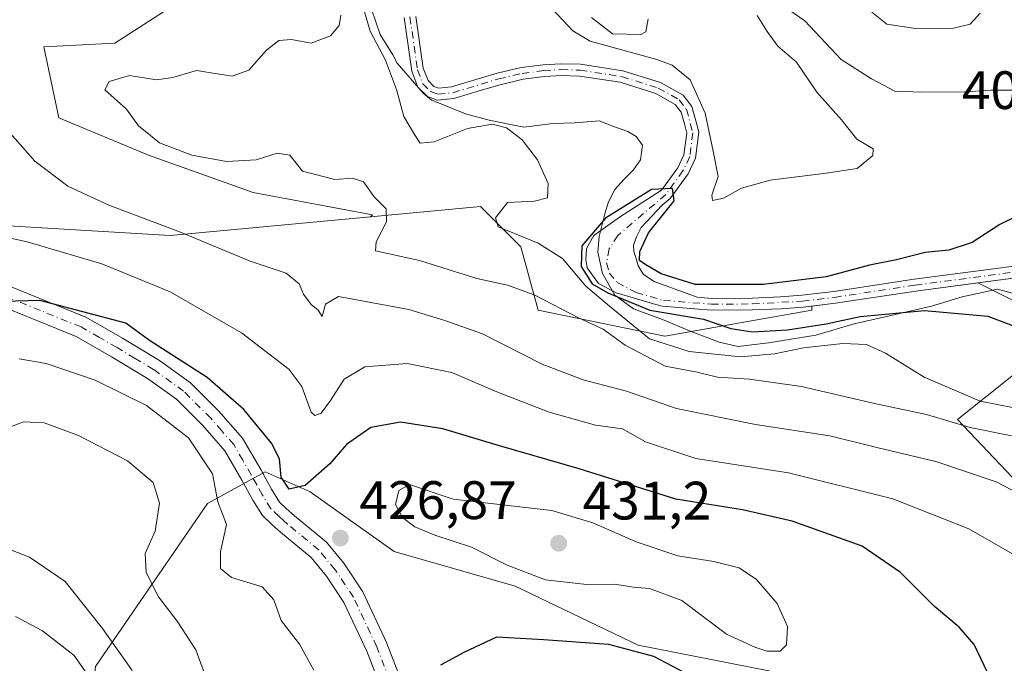
# Model space of a CAD drawing. Units: metres. Extents: x 632767 to 636280, y 4653338 to 4655722.
# Drawn here: x 635725 to 635908, y 4655267 to 4655386 of the extents above; entities that cross this region are included whole.
import ezdxf

# ---------------------------------------------------------------- set-up
doc = ezdxf.new("R2010")
doc.units = ezdxf.units.M
doc.header["$MEASUREMENT"] = 0
doc.linetypes.add('DGN Style 4', pattern=[2.638475, 1.318413, -0.659207, 0.001648, -0.659207])
for name, color, linetype, lineweight in [('Arbolado forestal CxS', 92, 'Continuous', 0), ('Camino Cxs', 7, 'Continuous', 0), ('Camino eje', 30, 'DGN Style 4', 13), ('Corriente natural Cxs', 4, 'Continuous', 13), ('Corriente natural eje', 4, 'DGN Style 4', 0), ('Curva de nivel maestra', 30, 'Continuous', 30), ('Curva de nivel normal', 30, 'Continuous', 0), ('Espacio natural protegido', 121, 'Continuous', 13), ('Espacio natural protegido CxS', 121, 'Continuous', 0), ('Laguna Cxs', 142, 'Continuous', 13), ('Matorral CxS', 135, 'Continuous', 0), ('Punto de cota en terreno', 7, 'Continuous', 0), ('Rótulo de punto de cota en terreno', 7, 'Continuous', 0), ('Suelo desnudo CxS', 253, 'Continuous', 0)]:
    doc.layers.add(name, color=color, linetype=linetype, lineweight=lineweight)
doc.styles.add('Style-Arial', font='txt')

# ---------------------------------------------------------------- blocks, each defined once
blk = doc.blocks.new('*U11')
at = {"layer": 'Suelo desnudo CxS', "color": 253, "linetype": 'Continuous', "lineweight": 0}
for points in [[(635798.5701, 4655386.5601, 402.0954), (635799.9301, 4655376.9701, 402.4504), (635800.8101, 4655374.7001, 402.3492), (635801.8901, 4655373.6101, 401.8724), (635802.7901, 4655373.2901, 401.5502), (635805.1601, 4655373.5201, 401.5873), (635810.7101, 4655375.1801, 401.6819), (635813.5801, 4655376.0401, 401.6795), (635818.0401, 4655377.0801, 401.6248), (635822.1301, 4655377.6201, 401.6295), (635825.3901, 4655377.8101, 402.2341), (635829.0601, 4655377.7101, 403.2925), (635836.9001, 4655376.5001, 404.6885), (635843.8801, 4655374.3001, 403.4133), (635848.0201, 4655371.9701, 402.3125), (635849.6701, 4655369.8701, 403.1593), (635850.4101, 4655367.2501, 403.2074), (635850.9301, 4655365.1001, 403.5136), (635850.3301, 4655360.3001, 402.7494), (635848.9501, 4655357.4001, 401.6024), (635845.6701, 4655352.8501, 400.8331), (635844.1801, 4655351.6101, 400.7303), (635840.2501, 4655347.4501, 400.3146), (635839.3901, 4655345.7601, 400.2871), (635838.8701, 4655344.2201, 400.2214), (635838.9201, 4655343.0301, 400.1812), (635839.2601, 4655341.9101, 400.1734), (635839.7201, 4655340.3501, 400.1541), (635840.7201, 4655338.7901, 400.1413), (635842.7101, 4655337.4801, 400.1528), (635850.6401, 4655334.5801, 400.1641), (635853.3401, 4655334.3601, 400.1231), (635860.8301, 4655334.4201, 400.1469), (635866.0801, 4655334.6201, 400.2381), (635870.0401, 4655334.9301, 400.2665), (635875.9401, 4655335.6301, 400.1197), (635890.8201, 4655337.8801, 399.3913), (635915.9301, 4655341.2001, 399.2738)], [(635916.1001, 4655339.0201, 398.6309), (635902.5998, 4655337.2305, 398.5238), (635894.3427, 4655336.136, 399.0841), (635891.1301, 4655335.7101, 399.1902), (635876.2301, 4655333.4601, 399.3467), (635871.8414, 4655332.939, 399.4323), (635870.2501, 4655332.7501, 399.4214), (635866.2101, 4655332.4301, 399.4332), (635860.8801, 4655332.2301, 399.4968), (635853.2601, 4655332.1701, 399.7094), (635844.1801, 4655332.9001, 400.0091), (635842.9801, 4655333.2501, 400.0778), (635835.6401, 4655335.3901, 401.9944), (635832.3601, 4655337.1001, 402.795), (635830.2801, 4655340.0101, 403.4996), (635830.0201, 4655341.5801, 403.2101), (635830.1301, 4655343.6101, 402.8893), (635831.5201, 4655345.9701, 402.3245), (635836.2801, 4655349.3901, 400.955), (635844.0501, 4655354.3601, 400.8669), (635847.0601, 4655358.5201, 400.69), (635848.2001, 4655360.9201, 401.2602), (635848.7001, 4655364.9701, 401.682), (635848.2901, 4655366.6901, 401.2983), (635847.6701, 4655368.8601, 401.1049), (635846.5701, 4655370.2801, 401.3271), (635843.0001, 4655372.2801, 401.124), (635836.4001, 4655374.3601, 402.544), (635828.8701, 4655375.5201, 402.2158), (635825.4301, 4655375.6101, 401.7021), (635822.3401, 4655375.4301, 401.4292), (635818.4301, 4655374.9201, 401.3906), (635814.1401, 4655373.9201, 401.3874), (635811.3301, 4655373.0801, 401.3802), (635805.5901, 4655371.3601, 401.8385), (635802.5201, 4655371.0601, 402.0794), (635800.6801, 4655371.7101, 402.813), (635798.9301, 4655373.4901, 403.3522), (635797.8001, 4655376.4101, 403.1245), (635796.3801, 4655386.3701, 402.7398)]]:
    blk.add_polyline3d(points, dxfattribs=at)
blk = doc.blocks.new('*U12')
at = {"layer": 'Matorral CxS', "color": 135, "linetype": 'Continuous', "lineweight": 0}
for points in [[(635710.4819, 4655194.8239, 461.9744), (635725.3827, 4655196.9533, 459.1866), (635745.1971, 4655210.4611, 454.3447), (635750.9261, 4655226.7669, 450.4036), (635737.0899, 4655245.9335, 451.879), (635739.2189, 4655266.1645, 443.9153), (635759.9549, 4655296.3773, 431.7591), (635770.6759, 4655302.2337, 426.5402), (635778.9801, 4655298.5335, 424.9659), (635794.5629, 4655287.4587, 428.4878), (635816.9129, 4655281.0693, 429.2735), (635839.6873, 4655270.1293, 426.1799), (635863.8845, 4655265.3693, 428.962), (635883.9655, 4655260.8359, 428.1227), (635883.9655, 4655238.4749, 417.9712), (635892.4805, 4655229.9563, 414.0096), (635922.2807, 4655235.2789, 412.4074)], [(635937.1813, 4655271.4827, 413.971), (635898.8663, 4655311.9459, 408.3946), (635909.5093, 4655320.4643, 401.0904)], [(635919.0873, 4655328.9827, 399.4642), (635902.5998, 4655337.2305, 398.5238), (635916.1001, 4655339.0201, 398.6309)]]:
    blk.add_polyline3d(points, dxfattribs=at)
blk = doc.blocks.new('*U13')
at = {"layer": 'Matorral CxS', "color": 135, "linetype": 'Continuous', "lineweight": 0}
blk.add_polyline3d([(635915.9301, 4655341.2001, 399.2738), (635890.8201, 4655337.8801, 399.3913), (635875.9401, 4655335.6301, 400.1197), (635870.0401, 4655334.9301, 400.2665), (635866.0801, 4655334.6201, 400.2381), (635860.8301, 4655334.4201, 400.1469), (635853.3401, 4655334.3601, 400.1231), (635850.6401, 4655334.5801, 400.1641), (635842.7101, 4655337.4801, 400.1528), (635840.7201, 4655338.7901, 400.1413), (635839.7201, 4655340.3501, 400.1541), (635839.2601, 4655341.9101, 400.1734), (635838.9201, 4655343.0301, 400.1812), (635838.8701, 4655344.2201, 400.2214), (635839.3901, 4655345.7601, 400.2871), (635840.2501, 4655347.4501, 400.3146), (635844.1801, 4655351.6101, 400.7303), (635845.6701, 4655352.8501, 400.8331), (635848.9501, 4655357.4001, 401.6024), (635850.3301, 4655360.3001, 402.7494), (635850.9301, 4655365.1001, 403.5136), (635850.4101, 4655367.2501, 403.2074), (635849.6701, 4655369.8701, 403.1593), (635848.0201, 4655371.9701, 402.3125), (635843.8801, 4655374.3001, 403.4133), (635836.9001, 4655376.5001, 404.6885), (635829.0601, 4655377.7101, 403.2925), (635825.3901, 4655377.8101, 402.2341), (635822.1301, 4655377.6201, 401.6295), (635818.0401, 4655377.0801, 401.6248), (635813.5801, 4655376.0401, 401.6795), (635810.7101, 4655375.1801, 401.6819), (635805.1601, 4655373.5201, 401.5873), (635802.7901, 4655373.2901, 401.5502), (635801.8901, 4655373.6101, 401.8724), (635800.8101, 4655374.7001, 402.3492), (635799.9301, 4655376.9701, 402.4504), (635798.5701, 4655386.5601, 402.0954)], dxfattribs=at)
blk = doc.blocks.new('*U15')
at = {"layer": 'Arbolado forestal CxS', "color": 92, "linetype": 'Continuous', "lineweight": 0}
for points in [[(635711.7267, 4655348.4361, 419.3719), (635753.0547, 4655346.0243, 415.2477), (635790.1491, 4655349.4597, 411.185), (635810.5277, 4655351.3469, 407.7804), (635817.9777, 4655343.8931, 405.6336), (635821.1709, 4655332.1795, 410.5863), (635844.6567, 4655327.3421, 402.6197), (635871.8968, 4655332.1633, 399.3017), (635871.8414, 4655332.939, 399.4323), (635876.2301, 4655333.4601, 399.3467), (635891.1301, 4655335.7101, 399.1902), (635894.3427, 4655336.136, 399.0841), (635902.5998, 4655337.2305, 398.5238), (635919.0873, 4655328.9827, 399.4642)], [(635909.5093, 4655320.4643, 401.0904), (635898.8663, 4655311.9459, 408.3946), (635937.1813, 4655271.4827, 413.971)], [(635922.2807, 4655235.2789, 412.4074), (635892.4805, 4655229.9563, 414.0096), (635883.9655, 4655238.4749, 417.9712), (635883.9655, 4655260.8359, 428.1227), (635863.8845, 4655265.3693, 428.962), (635839.6873, 4655270.1293, 426.1799), (635816.9129, 4655281.0693, 429.2735), (635794.5629, 4655287.4587, 428.4878), (635778.9801, 4655298.5335, 424.9659), (635770.6759, 4655302.2337, 426.5402), (635759.9549, 4655296.3773, 431.7591), (635739.2189, 4655266.1645, 443.9153), (635737.0899, 4655245.9335, 451.879), (635750.9261, 4655226.7669, 450.4036), (635745.1971, 4655210.4611, 454.3447), (635725.3827, 4655196.9533, 459.1866), (635710.4819, 4655194.8239, 461.9744)]]:
    blk.add_polyline3d(points, dxfattribs=at)
blk = doc.blocks.new('*U20')
at = {"layer": 'Corriente natural Cxs', "color": 4, "linetype": 'Continuous', "lineweight": 13}
for points in [[(635798.5701, 4655386.5601, 402.0954), (635799.9301, 4655376.9701, 402.4504), (635800.8101, 4655374.7001, 402.3492), (635801.8901, 4655373.6101, 401.8724), (635802.7901, 4655373.2901, 401.5502), (635805.1601, 4655373.5201, 401.5873), (635810.7101, 4655375.1801, 401.6819), (635813.5801, 4655376.0401, 401.6795), (635818.0401, 4655377.0801, 401.6248), (635822.1301, 4655377.6201, 401.6295), (635825.3901, 4655377.8101, 402.2341), (635829.0601, 4655377.7101, 403.2925), (635836.9001, 4655376.5001, 404.6885), (635843.8801, 4655374.3001, 403.4133), (635848.0201, 4655371.9701, 402.3125), (635849.6701, 4655369.8701, 403.1593), (635850.4101, 4655367.2501, 403.2074), (635850.9301, 4655365.1001, 403.5136), (635850.3301, 4655360.3001, 402.7494), (635848.9501, 4655357.4001, 401.6024), (635845.6701, 4655352.8501, 400.8331), (635844.1801, 4655351.6101, 400.7303), (635840.2501, 4655347.4501, 400.3146), (635839.3901, 4655345.7601, 400.2871), (635838.8701, 4655344.2201, 400.2214), (635838.9201, 4655343.0301, 400.1812), (635839.2601, 4655341.9101, 400.1734), (635839.7201, 4655340.3501, 400.1541), (635840.7201, 4655338.7901, 400.1413), (635842.7101, 4655337.4801, 400.1528), (635850.6401, 4655334.5801, 400.1641), (635853.3401, 4655334.3601, 400.1231), (635860.8301, 4655334.4201, 400.1469), (635866.0801, 4655334.6201, 400.2381), (635870.0401, 4655334.9301, 400.2665), (635875.9401, 4655335.6301, 400.1197), (635890.8201, 4655337.8801, 399.3913), (635915.9301, 4655341.2001, 399.2738)], [(635916.1001, 4655339.0201, 398.6309), (635891.1301, 4655335.7101, 399.1902), (635876.2301, 4655333.4601, 399.3467), (635870.2501, 4655332.7501, 399.4214), (635866.2101, 4655332.4301, 399.4332), (635860.8801, 4655332.2301, 399.4968), (635853.2601, 4655332.1701, 399.7094), (635844.1801, 4655332.9001, 400.0091), (635842.9801, 4655333.2501, 400.0778), (635835.6401, 4655335.3901, 401.9944), (635832.3601, 4655337.1001, 402.795), (635830.2801, 4655340.0101, 403.4996), (635830.0201, 4655341.5801, 403.2101), (635830.1301, 4655343.6101, 402.8893), (635831.5201, 4655345.9701, 402.3245), (635836.2801, 4655349.3901, 400.955), (635844.0501, 4655354.3601, 400.8669), (635847.0601, 4655358.5201, 400.69), (635848.2001, 4655360.9201, 401.2602), (635848.7001, 4655364.9701, 401.682), (635848.2901, 4655366.6901, 401.2983), (635847.6701, 4655368.8601, 401.1049), (635846.5701, 4655370.2801, 401.3271), (635843.0001, 4655372.2801, 401.124), (635836.4001, 4655374.3601, 402.544), (635828.8701, 4655375.5201, 402.2158), (635825.4301, 4655375.6101, 401.7021), (635822.3401, 4655375.4301, 401.4292), (635818.4301, 4655374.9201, 401.3906), (635814.1401, 4655373.9201, 401.3874), (635811.3301, 4655373.0801, 401.3802), (635805.5901, 4655371.3601, 401.8385), (635802.5201, 4655371.0601, 402.0794), (635800.6801, 4655371.7101, 402.813), (635798.9301, 4655373.4901, 403.3522), (635797.8001, 4655376.4101, 403.1245), (635796.3801, 4655386.3701, 402.7398)]]:
    blk.add_polyline3d(points, dxfattribs=at)
blk = doc.blocks.new('5PATER')
at = {"layer": 'Laguna Cxs', "linetype": 'Continuous', "lineweight": 0}
h = blk.add_hatch(color=51, dxfattribs=at)
edge = h.paths.add_edge_path()
edge.add_ellipse((0, 0), major_axis=(-0.11, -0.111), ratio=0.999422, start_angle=0, end_angle=360)

msp = doc.modelspace()

# ---------------------------------------------------------------- linework, layer by layer
at = {"layer": 'Arbolado forestal CxS', "color": 92, "linetype": 'Continuous', "lineweight": 0}
for points in [[(635871.8414, 4655332.939, 399.4323), (635871.8968, 4655332.1633, 399.3017), (635844.6567, 4655327.3421, 402.6197), (635821.1709, 4655332.1795, 410.5863), (635817.9777, 4655343.8931, 405.6336), (635810.5277, 4655351.3469, 407.7804), (635790.1491, 4655349.4597, 411.185)], [(635559.9455, 4655345.9303, 435.5751), (635573.1849, 4655338.5765, 434.4508), (635591.2779, 4655330.0583, 433.1713), (635627.4649, 4655332.1859, 432.0135), (635666.8443, 4655340.7035, 426.3288), (635711.7267, 4655348.4361, 419.3719), (635753.0547, 4655346.0243, 415.2477), (635790.1491, 4655349.4597, 411.185)], [(635710.4819, 4655194.8239, 461.9744), (635725.3827, 4655196.9533, 459.1866), (635745.1971, 4655210.4611, 454.3447), (635750.9261, 4655226.7669, 450.4036), (635737.0899, 4655245.9335, 451.879), (635739.2189, 4655266.1645, 443.9153), (635759.9549, 4655296.3773, 431.7591), (635770.6759, 4655302.2337, 426.5402), (635778.9801, 4655298.5335, 424.9659), (635794.5629, 4655287.4587, 428.4878), (635816.9129, 4655281.0693, 429.2735), (635839.6873, 4655270.1293, 426.1799), (635863.8845, 4655265.3693, 428.962), (635883.9655, 4655260.8359, 428.1227), (635883.9655, 4655238.4749, 417.9712), (635892.4805, 4655229.9563, 414.0096), (635922.2807, 4655235.2789, 412.4074), (635935.0529, 4655249.1217, 411.87), (635942.5025, 4655258.7041, 410.8338), (635937.1813, 4655271.4827, 413.971), (635898.8663, 4655311.9459, 408.3946), (635909.5093, 4655320.4643, 401.0904), (635919.0873, 4655328.9827, 399.4642), (635902.5998, 4655337.2305, 398.5238)], [(635902.5998, 4655337.2305, 398.5238), (635894.3427, 4655336.136, 399.0841), (635891.1301, 4655335.7101, 399.1902), (635876.2301, 4655333.4601, 399.3467), (635871.8414, 4655332.939, 399.4323)]]:
    msp.add_polyline3d(points, dxfattribs=at)
at = {"layer": 'Camino Cxs', "color": 7, "linetype": 'Continuous', "lineweight": 0}
for points in [[(635722.3701, 4655336.9601, 424.573), (635737.4301, 4655330.8801, 425.4453), (635744.2401, 4655326.9701, 426.5041), (635751.0901, 4655322.8701, 426.3994), (635756.8501, 4655318.7201, 426.492), (635762.0401, 4655313.5201, 426.7085), (635766.4601, 4655308.4401, 426.6049), (635769.8301, 4655302.6601, 426.3846), (635771.8201, 4655299.0201, 426.0931), (635773.2901, 4655296.6501, 426.0896), (635774.5701, 4655295.4201, 426.1997), (635776.1001, 4655294.0801, 426.3384), (635781.9901, 4655289.1901, 426.7896), (635785.2201, 4655285.3101, 427.0767), (635788.7401, 4655280.0001, 427.0552), (635793.1501, 4655270.6301, 426.5249), (635796.6001, 4655261.6801, 426.1346)], [(635722.3701, 4655336.9601, 424.573), (635737.4301, 4655330.8801, 425.4453), (635744.2401, 4655326.9701, 426.5041), (635751.0901, 4655322.8701, 426.3994), (635756.8501, 4655318.7201, 426.492), (635762.0401, 4655313.5201, 426.7085), (635766.4601, 4655308.4401, 426.6049), (635769.8301, 4655302.6601, 426.3846), (635771.8201, 4655299.0201, 426.0931), (635773.2901, 4655296.6501, 426.0896), (635774.5701, 4655295.4201, 426.1997), (635776.1001, 4655294.0801, 426.3384), (635781.9901, 4655289.1901, 426.7896), (635785.2201, 4655285.3101, 427.0767), (635788.7401, 4655280.0001, 427.0552), (635793.1501, 4655270.6301, 426.5249), (635796.6001, 4655261.6801, 426.1346)], [(635792.7501, 4655260.5501, 426.7977), (635789.4701, 4655269.0601, 426.9663), (635785.2501, 4655278.0301, 427.0231), (635782.0101, 4655282.9201, 427.0483), (635779.1501, 4655286.3501, 427.1045), (635773.5001, 4655291.0401, 426.9468), (635771.8701, 4655292.4801, 426.9343), (635770.1601, 4655294.1201, 427.2739), (635768.3701, 4655297.0101, 427.2927), (635766.3501, 4655300.6901, 427.747), (635763.1901, 4655306.1001, 428.0713), (635759.1201, 4655310.7901, 428.3095), (635754.2501, 4655315.6701, 428.1161), (635748.8901, 4655319.5301, 428.0032), (635742.2201, 4655323.5101, 427.646), (635735.6801, 4655327.2701, 426.862), (635721.0101, 4655333.2001, 425.6961)], [(635792.7501, 4655260.5501, 426.7977), (635789.4701, 4655269.0601, 426.9663), (635785.2501, 4655278.0301, 427.0231), (635782.0101, 4655282.9201, 427.0483), (635779.1501, 4655286.3501, 427.1045), (635773.5001, 4655291.0401, 426.9468), (635771.8701, 4655292.4801, 426.9343), (635770.1601, 4655294.1201, 427.2739), (635768.3701, 4655297.0101, 427.2927), (635766.3501, 4655300.6901, 427.747), (635763.1901, 4655306.1001, 428.0713), (635759.1201, 4655310.7901, 428.3095), (635754.2501, 4655315.6701, 428.1161), (635748.8901, 4655319.5301, 428.0032), (635742.2201, 4655323.5101, 427.646), (635735.6801, 4655327.2701, 426.862), (635721.0101, 4655333.2001, 425.6961)]]:
    msp.add_polyline3d(points, dxfattribs=at)
at = {"layer": 'Camino eje', "color": 30, "linetype": 'DGN Style 4', "lineweight": 13}
msp.add_polyline3d([(635794.6751, 4655261.1151, 426.4561), (635791.3101, 4655269.8451, 426.6672), (635786.9951, 4655279.0151, 426.8925), (635783.6151, 4655284.1151, 426.9904), (635780.5701, 4655287.7701, 426.9035), (635774.8001, 4655292.5601, 426.6219), (635774.0351, 4655293.2301, 426.547), (635773.2201, 4655293.9501, 426.4741), (635771.7251, 4655295.3851, 426.5546), (635770.0951, 4655298.0151, 426.6638), (635769.0851, 4655299.8551, 426.8143), (635768.0901, 4655301.6751, 426.9679), (635766.5101, 4655304.3801, 427.2649), (635764.8251, 4655307.2701, 427.3088), (635762.6151, 4655309.8101, 427.366), (635760.5801, 4655312.1551, 427.4338), (635755.5501, 4655317.1951, 427.2725), (635749.9901, 4655321.2001, 427.1848), (635746.5651, 4655323.2501, 427.0962), (635743.2301, 4655325.2401, 427.0827), (635739.9601, 4655327.1201, 426.7235), (635736.5551, 4655329.0751, 426.1141), (635729.0251, 4655332.1151, 425.6616), (635721.6901, 4655335.0801, 425.0819)], dxfattribs=at)
at = {"layer": 'Corriente natural Cxs', "color": 4, "linetype": 'Continuous', "lineweight": 13}
for points in [[(635916.1001, 4655339.0201, 398.6309), (635891.1301, 4655335.7101, 399.1902), (635876.2301, 4655333.4601, 399.3467), (635870.2501, 4655332.7501, 399.4214), (635866.2101, 4655332.4301, 399.4332), (635860.8801, 4655332.2301, 399.4968), (635853.2601, 4655332.1701, 399.7094), (635844.1801, 4655332.9001, 400.0091), (635842.9801, 4655333.2501, 400.0778), (635835.6401, 4655335.3901, 401.9944), (635832.3601, 4655337.1001, 402.795), (635830.2801, 4655340.0101, 403.4996), (635830.0201, 4655341.5801, 403.2101), (635830.1301, 4655343.6101, 402.8893), (635831.5201, 4655345.9701, 402.3245), (635836.2801, 4655349.3901, 400.955), (635844.0501, 4655354.3601, 400.8669), (635847.0601, 4655358.5201, 400.69), (635848.2001, 4655360.9201, 401.2602), (635848.7001, 4655364.9701, 401.682), (635848.2901, 4655366.6901, 401.2983), (635847.6701, 4655368.8601, 401.1049), (635846.5701, 4655370.2801, 401.3271), (635843.0001, 4655372.2801, 401.124), (635836.4001, 4655374.3601, 402.544), (635828.8701, 4655375.5201, 402.2158), (635825.4301, 4655375.6101, 401.7021), (635822.3401, 4655375.4301, 401.4292), (635818.4301, 4655374.9201, 401.3906), (635814.1401, 4655373.9201, 401.3874), (635811.3301, 4655373.0801, 401.3802), (635805.5901, 4655371.3601, 401.8385), (635802.5201, 4655371.0601, 402.0794), (635800.6801, 4655371.7101, 402.813), (635798.9301, 4655373.4901, 403.3522), (635797.8001, 4655376.4101, 403.1245), (635796.3801, 4655386.3701, 402.7398)], [(635798.5701, 4655386.5601, 402.0954), (635799.9301, 4655376.9701, 402.4504), (635800.8101, 4655374.7001, 402.3492), (635801.8901, 4655373.6101, 401.8724), (635802.7901, 4655373.2901, 401.5502), (635805.1601, 4655373.5201, 401.5873), (635810.7101, 4655375.1801, 401.6819), (635813.5801, 4655376.0401, 401.6795), (635818.0401, 4655377.0801, 401.6248), (635822.1301, 4655377.6201, 401.6295), (635825.3901, 4655377.8101, 402.2341), (635829.0601, 4655377.7101, 403.2925), (635836.9001, 4655376.5001, 404.6885), (635843.8801, 4655374.3001, 403.4133), (635848.0201, 4655371.9701, 402.3125), (635849.6701, 4655369.8701, 403.1593), (635850.4101, 4655367.2501, 403.2074), (635850.9301, 4655365.1001, 403.5136), (635850.3301, 4655360.3001, 402.7494), (635848.9501, 4655357.4001, 401.6024), (635845.6701, 4655352.8501, 400.8331), (635844.1801, 4655351.6101, 400.7303), (635840.2501, 4655347.4501, 400.3146), (635839.3901, 4655345.7601, 400.2871), (635838.8701, 4655344.2201, 400.2214), (635838.9201, 4655343.0301, 400.1812), (635839.2601, 4655341.9101, 400.1734), (635839.7201, 4655340.3501, 400.1541), (635840.7201, 4655338.7901, 400.1413), (635842.7101, 4655337.4801, 400.1528), (635850.6401, 4655334.5801, 400.1641), (635853.3401, 4655334.3601, 400.1231), (635860.8301, 4655334.4201, 400.1469), (635866.0801, 4655334.6201, 400.2381), (635870.0401, 4655334.9301, 400.2665), (635875.9401, 4655335.6301, 400.1197), (635890.8201, 4655337.8801, 399.3913), (635915.9301, 4655341.2001, 399.2738)]]:
    msp.add_polyline3d(points, dxfattribs=at)
at = {"layer": 'Corriente natural eje', "color": 4, "linetype": 'DGN Style 4', "lineweight": 0}
msp.add_polyline3d([(635797.4701, 4655386.4601, 402.0562), (635798.8601, 4655376.6901, 402.7669), (635799.8701, 4655374.1001, 402.8082), (635801.2901, 4655372.6601, 402.1821), (635802.6501, 4655372.1701, 401.6234), (635805.3801, 4655372.4401, 401.5033), (635813.8601, 4655374.9801, 401.5321), (635818.2301, 4655376.0001, 401.5063), (635822.2301, 4655376.5201, 401.5166), (635825.4101, 4655376.7101, 401.9308), (635828.9601, 4655376.6101, 402.7177), (635836.6501, 4655375.4301, 403.6029), (635843.4401, 4655373.2901, 402.1469), (635847.2901, 4655371.1301, 401.6019), (635848.6701, 4655369.3601, 402.139), (635849.8201, 4655365.0301, 402.5988), (635849.2701, 4655360.6101, 402.0086), (635848.0101, 4655357.9601, 400.9511), (635844.8601, 4655353.6001, 400.8187), (635835.9501, 4655345.9901, 400.7818), (635834.3601, 4655343.5401, 401.1448), (635833.8801, 4655340.9301, 401.3871), (635834.3901, 4655339.0401, 401.3502), (635835.8101, 4655337.2701, 400.9165), (635839.3301, 4655335.4401, 400.5497), (635844.3801, 4655333.9901, 400.0791), (635853.3001, 4655333.2701, 399.8244), (635860.8601, 4655333.3201, 399.7643), (635870.1501, 4655333.8401, 399.8436), (635876.0901, 4655334.5401, 399.7295), (635890.9801, 4655336.8001, 399.243), (635916.0201, 4655340.1101, 398.9501)], dxfattribs=at)
at = {"layer": 'Curva de nivel maestra', "color": 30, "linetype": 'Continuous', "lineweight": 30, "flags": 128}
for points, elevation in [([(635909.8, 4655349.5901), (635906.69, 4655348.0601), (635901.54, 4655344.6901), (635897.21, 4655343.2901), (635892.88, 4655342.8701), (635887.54, 4655341.4901), (635882.54, 4655340.5201), (635874.54, 4655338.3301), (635862.84, 4655336.9101), (635850.27, 4655336.9401), (635843.9504, 4655338.8959), (635841.1061, 4655340.5495), (635839.9816, 4655341.3433), (635840.0352, 4655343.0301), (635841.6452, 4655346.4901), (635846.3978, 4655352.3897), (635846.067, 4655354.7048), (635842.1644, 4655354.5063), (635833.6978, 4655349.2146), (635829.266, 4655344.0553), (635829.1337, 4655340.2849), (635831.1842, 4655337.0438), (635834.1277, 4655335.3841), (635841.8999, 4655332.149), (635851.81, 4655330.5001), (635856.85, 4655328.8001), (635860.88, 4655328.1701), (635867.39, 4655328.5401), (635874.54, 4655329.6201), (635880.82, 4655330.9701), (635892.73, 4655332.1001), (635904.45, 4655331.0301), (635911.03, 4655328.5801)], 400), ([(635904.38, 4655265.0701), (635901.9, 4655270.2701), (635899.16, 4655273.4501), (635894.58, 4655277.2901), (635888.26, 4655283.6101), (635881.18, 4655288.4601), (635868.23, 4655293.1201), (635859.06, 4655295.2201), (635846.69, 4655297.1801), (635828.78, 4655302.8201), (635814.03, 4655307.0201), (635803.56, 4655310.2201), (635795.71, 4655311.4401), (635790.2, 4655310.4401), (635785.71, 4655307.3001), (635782.6, 4655303.7301), (635778.06, 4655299.7201), (635775.08, 4655299.0301), (635773.64, 4655301.2401), (635773.32, 4655304.6701), (635771.84, 4655307.5501), (635766.72, 4655313.7601), (635759.89, 4655319.7001), (635749.24, 4655326.5601), (635744.88, 4655329.7701), (635728.92, 4655333.9601), (635722.23, 4655333.7501)], 425), ([(635803.19, 4655266.4901), (635807.48, 4655268.8301), (635813.54, 4655271.7001), (635822.21, 4655271.1901), (635834.21, 4655270.3501), (635842.58, 4655268.1301), (635848.43, 4655265.0201)], 425)]:
    msp.add_lwpolyline(points, dxfattribs=dict(at, elevation=elevation))
at = {"layer": 'Curva de nivel normal', "color": 30, "linetype": 'Continuous', "lineweight": 0, "flags": 128}
for points, elevation in [([(635786.86, 4655394.9101), (635790.08, 4655383.8101), (635792.96, 4655378.4401), (635794.98, 4655373.0501), (635796.31, 4655368.0201), (635798.31, 4655364.6901), (635799.38, 4655363.0801), (635801.94, 4655363.3201), (635808.1, 4655365.8101), (635812.7, 4655366.6401), (635815.36, 4655365.9601), (635818.21, 4655363.6901), (635821.1, 4655359.9801), (635823.08, 4655355.6201), (635822.93, 4655352.9801), (635820.54, 4655352.3701), (635815.54, 4655352.1101), (635813.32, 4655349.2401), (635813.79, 4655347.5801), (635821.2, 4655344.5801), (635825.73, 4655341.7101), (635830.04, 4655336.5901), (635834.38, 4655332.9201), (635841.84, 4655326.8501), (635849.16, 4655324.5201), (635858.65, 4655323.5401), (635864.99, 4655324.0801), (635870.33, 4655325.2201), (635877.64, 4655326.0201), (635882.02, 4655325.8201), (635885.49, 4655324.2201), (635892.65, 4655319.7501), (635903.01, 4655315.3101), (635912.2, 4655313.5601)], 405), ([(635861.78, 4655386.7101), (635863.63, 4655383.7501), (635865.56, 4655381.0401), (635869.02, 4655378.0901), (635872.82, 4655372.5201), (635877.34, 4655367.4301), (635880.18, 4655363.8301), (635883.21, 4655362.0501), (635883.14, 4655360.7801), (635880.24, 4655358.4201), (635874.51, 4655357.5501), (635864.14, 4655356.2301), (635858.87, 4655354.7301), (635855.49, 4655352.9201), (635853.5, 4655352.4601), (635853.36, 4655353.4901), (635854.5, 4655356.9201), (635853.62, 4655361.5901), (635852.11, 4655368.6601), (635849.33, 4655374.8501), (635846.02, 4655377.5501), (635843.18, 4655378.5701), (635830.83, 4655381.9501), (635827.65, 4655383.9201), (635822.85, 4655388.9801)], 405), ([(635933.2, 4655386.2001), (635934.87, 4655382.2701), (635934.53, 4655380.0801), (635931.53, 4655378.0801), (635929.08, 4655377.4801), (635925.7, 4655376.1701), (635919.74, 4655374.9401), (635914.75, 4655374.6401), (635909.08, 4655372.8901), (635905.1, 4655372.9001), (635900.21, 4655372.6001), (635892.21, 4655372.5601), (635887.21, 4655372.7001), (635882.95, 4655374.9901), (635877.3, 4655378.5801), (635870.59, 4655385.7301), (635865.98, 4655388.8801)], 405), ([(635784.65, 4655386.8001), (635784.36, 4655384.8601), (635782.74, 4655382.9501), (635779.2, 4655381.6401), (635775.54, 4655382.2801), (635773.21, 4655382.0901), (635770.88, 4655380.3201), (635767.62, 4655376.6201), (635764.53, 4655375.5101), (635757.96, 4655376.5601), (635753.54, 4655375.2401), (635750.54, 4655374.8401), (635745.54, 4655375.6501), (635741.74, 4655374.5101), (635740.97, 4655372.9401), (635744.98, 4655369.3601), (635747.21, 4655366.3301), (635751.11, 4655363.1401), (635757.08, 4655360.8701), (635763.51, 4655359.6901), (635768.96, 4655360.0001), (635772.88, 4655361.2601), (635775.21, 4655360.8601), (635777.54, 4655357.9301), (635783.54, 4655356.3801), (635786.8, 4655356.6201), (635788.84, 4655355.9501), (635790.84, 4655353.1801), (635793.07, 4655350.9201), (635793.09, 4655348.5101), (635791.19, 4655344.8401), (635791.06, 4655343.1401), (635799.23, 4655341.3401), (635809.82, 4655338.0601), (635815.52, 4655336.8001), (635820.44, 4655335.0001), (635828.81, 4655330.6801), (635833.23, 4655328.6401), (635837.34, 4655325.7201), (635844.73, 4655321.7801), (635850.64, 4655320.7101), (635854.4, 4655319.7801), (635860.35, 4655319.4001), (635869.98, 4655318.0301), (635883.47, 4655314.8901), (635893.12, 4655312.8801), (635901.21, 4655310.4701), (635908.87, 4655308.9301)], 410), ([(635841.58, 4655386.1101), (635841.14, 4655383.6901), (635840.19, 4655383.2101), (635834.96, 4655383.3601), (635831.1, 4655386.3901)], 410), ([(635903.06, 4655387.1501), (635901.21, 4655385.1501), (635898.08, 4655384.4001), (635891.04, 4655384.3101), (635885.74, 4655385.1101), (635882.98, 4655387.3801)], 410), ([(635721.64, 4655366.9901), (635728, 4655359.7701), (635734.09, 4655355.1001), (635741.72, 4655351.6301), (635755, 4655346.6201), (635767.86, 4655341.2201), (635774.54, 4655339.0001), (635776.94, 4655337.0201), (635777.77, 4655335.1501), (635779.16, 4655333.2101), (635780.48, 4655332.1401), (635781.21, 4655331.0201), (635781.81, 4655333.2801), (635784.25, 4655334.7001), (635797.24, 4655332.3201), (635803.9, 4655330.2301), (635810.9, 4655327.8101), (635821.92, 4655322.1801), (635829.54, 4655319.2501), (635837.54, 4655317.1701), (635846.8, 4655313.9601), (635861.47, 4655310.9801), (635875.21, 4655308.9101), (635884.14, 4655306.6701), (635894.85, 4655304.1801), (635906.03, 4655300.4101), (635914.76, 4655295.8101)], 415), ([(635909.78, 4655286.6401), (635905.56, 4655289.0401), (635900.97, 4655291.7001), (635886.89, 4655297.2101), (635867.56, 4655302.0301), (635850.4, 4655304.7201), (635841.06, 4655307.7701), (635836.83, 4655310.2001), (635831.83, 4655310.8701), (635823.21, 4655313.2701), (635813.57, 4655317.0201), (635805.19, 4655320.6201), (635796.94, 4655322.3201), (635789.12, 4655321.6601), (635785.26, 4655319.4001), (635782.78, 4655315.4201), (635781, 4655313.1001), (635779.82, 4655312.6901), (635779.2, 4655313.3001), (635777.47, 4655318.0201), (635775.01, 4655321.2201), (635766.28, 4655327.9701), (635753.06, 4655335.5701), (635740.42, 4655340.7801), (635726.59, 4655344.8301), (635716.24, 4655347.1201)], 420), ([(635779.67, 4655265.5201), (635777, 4655270.3001), (635773.6, 4655274.7201), (635772.28, 4655278.5601), (635770.11, 4655280.9201), (635764.41, 4655282.6401), (635762.4, 4655284.3101), (635762.36, 4655287.4401), (635763.52, 4655292.5001), (635761.86, 4655296.6601), (635760.89, 4655301.8401), (635756.46, 4655308.5101), (635748.71, 4655314.5001), (635739.15, 4655319.2001), (635730.1, 4655322.2801), (635725.12, 4655323.1401)], 430), ([(635759.44, 4655264.9201), (635757.84, 4655269.2501), (635754.38, 4655274.5901), (635750.88, 4655279.0901), (635748.6, 4655283.6101), (635748.41, 4655287.0901), (635750.3, 4655291.2501), (635751.09, 4655296.4501), (635749.89, 4655300.2401), (635745.14, 4655304.3001), (635736.07, 4655308.9901), (635729.71, 4655311.2801), (635725.83, 4655311.5201), (635721.04, 4655309.5601)], 435), ([(635797.38, 4655299.8701), (635795.4, 4655298.8101), (635794.77, 4655296.1901), (635796.08, 4655293.7901), (635798.39, 4655292.0501), (635802.06, 4655290.5001), (635808.86, 4655288.2801), (635815.49, 4655284.9301), (635822.53, 4655282.2101), (635830.2, 4655281.4001), (635835.4, 4655281.4401), (635838.86, 4655280.8901), (635841.84, 4655280.6301), (635847.8, 4655278.4001), (635856.05, 4655272.1801), (635861.34, 4655269.7801), (635863.54, 4655269.0101), (635865.98, 4655269.0401), (635867.17, 4655270.2201), (635867.39, 4655273.5701), (635865.46, 4655277.8401), (635861.61, 4655282.3201), (635858.4, 4655284.4401), (635853.71, 4655285.6401), (635847.05, 4655286.6601), (635839.37, 4655289.3001), (635831.34, 4655292.7801), (635823.74, 4655295.0601), (635805.44, 4655297.1501), (635797.38, 4655299.8701)], 430), ([(635720.29, 4655289.0301), (635727.02, 4655286.4501), (635733.6, 4655281.9001), (635740.51, 4655273.2201), (635745.93, 4655265.6301), (635749.37, 4655257.0201), (635753.28, 4655248.9801), (635758.18, 4655242.4601), (635761.64, 4655236.9401), (635763.94, 4655231.2201), (635765.82, 4655223.9301), (635766.72, 4655217.0701), (635766.55, 4655211.3201), (635765.03, 4655206.4801), (635760.84, 4655198.9801), (635753.85, 4655190.2601), (635746.23, 4655180.6001), (635741.6, 4655175.6001), (635735.76, 4655167.9301), (635729.86, 4655162.6001), (635721.25, 4655157.5201)], 440), ([(635724.4, 4655275.4401), (635729.41, 4655272.8201), (635735.29, 4655268.2501), (635740.45, 4655260.7401), (635747.05, 4655247.2301), (635751.25, 4655240.4201), (635754.58, 4655234.6101), (635757.02, 4655228.0701), (635758.6, 4655219.2301), (635757.64, 4655211.2601), (635755.52, 4655205.3001), (635752.26, 4655200.1401), (635744.74, 4655191.2601), (635735.31, 4655181.3201), (635727.41, 4655172.5501), (635714.89, 4655163.6501)], 445)]:
    msp.add_lwpolyline(points, dxfattribs=dict(at, elevation=elevation))
at = {"layer": 'Espacio natural protegido', "color": 121, "linetype": 'Continuous', "lineweight": 13, "flags": 128}
msp.add_lwpolyline([(635790.3231, 4655387.9312), (635791.923, 4655383.2313), (635794.323, 4655379.4314), (635795.1229, 4655377.9314), (635799.9227, 4655372.3314), (635801.4228, 4655371.0315), (635801.8227, 4655370.9314), (635807.7227, 4655368.5314), (635812.1227, 4655367.3314), (635818.5226, 4655366.0313), (635823.9224, 4655366.7312), (635828.0224, 4655366.8311), (635832.5223, 4655367.231), (635835.3224, 4655366.131), (635837.8224, 4655365.231), (635839.3223, 4655364.331), (635840.5223, 4655362.731), (635840.1222, 4655360.031), (635838.8223, 4655358.1311), (635837.0222, 4655356.3312), (635835.4223, 4655354.5313), (635834.2222, 4655352.2314), (635833.5222, 4655350.0315), (635832.5223, 4655345.8315), (635832.2222, 4655342.9316), (635833.1221, 4655338.9318), (635835.4221, 4655334.9317), (635838.822, 4655332.4317), (635844.222, 4655330.4318), (635849.2219, 4655328.3317), (635854.7218, 4655326.2317), (635858.2218, 4655325.4316), (635863.8217, 4655326.1315), (635872.6217, 4655327.5313), (635879.7216, 4655329.6312), (635883.5216, 4655330.531), (635894.0215, 4655332.9307), (635899.7214, 4655334.6306), (635906.2214, 4655336.0304), (635914.8213, 4655333.7304)], dxfattribs=at)
msp.add_lwpolyline([(635790.3231, 4655387.9312), (635791.923, 4655383.2313), (635794.323, 4655379.4314), (635795.1229, 4655377.9314), (635799.9227, 4655372.3314), (635801.4228, 4655371.0315), (635801.8227, 4655370.9314), (635807.7227, 4655368.5314), (635812.1227, 4655367.3314), (635818.5226, 4655366.0313), (635823.9224, 4655366.7312), (635828.0224, 4655366.8311), (635832.5223, 4655367.231), (635835.3224, 4655366.131), (635837.8224, 4655365.231), (635839.3223, 4655364.331), (635840.5223, 4655362.731), (635840.1222, 4655360.031), (635838.8223, 4655358.1311), (635837.0222, 4655356.3312), (635835.4223, 4655354.5313), (635834.2222, 4655352.2314), (635833.5222, 4655350.0315), (635832.5223, 4655345.8315), (635832.2222, 4655342.9316), (635833.1221, 4655338.9318), (635835.4221, 4655334.9317), (635838.822, 4655332.4317), (635844.222, 4655330.4318), (635849.2219, 4655328.3317), (635854.7218, 4655326.2317), (635858.2218, 4655325.4316), (635863.8217, 4655326.1315), (635872.6217, 4655327.5313), (635879.7216, 4655329.6312), (635883.5216, 4655330.531), (635894.0215, 4655332.9307), (635899.7214, 4655334.6306), (635906.2214, 4655336.0304), (635914.8213, 4655333.7304)], dxfattribs=at)
at = {"layer": 'Espacio natural protegido CxS', "color": 121, "linetype": 'Continuous', "lineweight": 0, "flags": 128}
msp.add_lwpolyline([(635914.8213, 4655333.7304), (635906.2214, 4655336.0304), (635899.7214, 4655334.6306), (635894.0215, 4655332.9307), (635883.5216, 4655330.531), (635879.7216, 4655329.6312), (635872.6217, 4655327.5313), (635863.8217, 4655326.1315), (635858.2218, 4655325.4316), (635854.7218, 4655326.2317), (635849.2219, 4655328.3317), (635844.222, 4655330.4318), (635838.822, 4655332.4317), (635835.4221, 4655334.9317), (635833.1221, 4655338.9318), (635832.2222, 4655342.9316), (635832.5223, 4655345.8315), (635833.5222, 4655350.0315), (635834.2222, 4655352.2314), (635835.4223, 4655354.5313), (635837.0222, 4655356.3312), (635838.8223, 4655358.1311), (635840.1222, 4655360.031), (635840.5223, 4655362.731), (635839.3223, 4655364.331), (635837.8224, 4655365.231), (635835.3224, 4655366.131), (635832.5223, 4655367.231), (635828.0224, 4655366.8311), (635823.9224, 4655366.7312), (635818.5226, 4655366.0313), (635812.1227, 4655367.3314), (635807.7227, 4655368.5314), (635801.8227, 4655370.9314), (635801.4228, 4655371.0315), (635799.9227, 4655372.3314), (635795.1229, 4655377.9314), (635794.323, 4655379.4314), (635791.923, 4655383.2313), (635790.3231, 4655387.9312)], dxfattribs=at)
at = {"layer": 'Matorral CxS', "color": 135, "linetype": 'Continuous', "lineweight": 0}
for points in [[(635754.5889, 4655389.2209, 411.3058), (635742.8365, 4655381.6175, 412.7274), (635729.7011, 4655380.9263, 413.889), (635732.4665, 4655367.7917, 414.1902), (635749.0585, 4655360.8781, 411.7448), (635768.4157, 4655353.9645, 412.0942), (635790.5381, 4655349.8161, 411.0407), (635790.1491, 4655349.4597, 411.185), (635753.0547, 4655346.0243, 415.2477), (635711.7267, 4655348.4361, 419.3719), (635666.8443, 4655340.7035, 426.3288), (635627.4649, 4655332.1859, 432.0135), (635591.2779, 4655330.0583, 433.1713), (635573.1849, 4655338.5765, 434.4508), (635559.9455, 4655345.9303, 435.5751), (635561.0171, 4655362.2671, 435.3078), (635573.4609, 4655391.9923, 434.5931)], [(635796.3801, 4655386.3701, 402.7398), (635797.8001, 4655376.4101, 403.1245), (635798.9301, 4655373.4901, 403.3522), (635800.6801, 4655371.7101, 402.813), (635802.5201, 4655371.0601, 402.0794), (635805.5901, 4655371.3601, 401.8385), (635811.3301, 4655373.0801, 401.3802), (635814.1401, 4655373.9201, 401.3874), (635818.4301, 4655374.9201, 401.3906), (635822.3401, 4655375.4301, 401.4292), (635825.4301, 4655375.6101, 401.7021), (635828.8701, 4655375.5201, 402.2158), (635836.4001, 4655374.3601, 402.544), (635843.0001, 4655372.2801, 401.124), (635846.5701, 4655370.2801, 401.3271), (635847.6701, 4655368.8601, 401.1049), (635848.2901, 4655366.6901, 401.2983), (635848.7001, 4655364.9701, 401.682), (635848.2001, 4655360.9201, 401.2602), (635847.0601, 4655358.5201, 400.69), (635844.0501, 4655354.3601, 400.8669), (635836.2801, 4655349.3901, 400.955), (635831.5201, 4655345.9701, 402.3245), (635830.1301, 4655343.6101, 402.8893), (635830.0201, 4655341.5801, 403.2101), (635830.2801, 4655340.0101, 403.4996), (635832.3601, 4655337.1001, 402.795), (635835.6401, 4655335.3901, 401.9944), (635842.9801, 4655333.2501, 400.0778), (635844.1801, 4655332.9001, 400.0091), (635853.2601, 4655332.1701, 399.7094), (635860.8801, 4655332.2301, 399.4968), (635866.2101, 4655332.4301, 399.4332), (635870.2501, 4655332.7501, 399.4214), (635871.8414, 4655332.939, 399.4323), (635871.8968, 4655332.1633, 399.3017), (635844.6567, 4655327.3421, 402.6197), (635821.1709, 4655332.1795, 410.5863), (635817.9777, 4655343.8931, 405.6336), (635810.5277, 4655351.3469, 407.7804), (635790.1491, 4655349.4597, 411.185), (635790.5381, 4655349.8161, 411.0407), (635768.4157, 4655353.9645, 412.0942), (635749.0585, 4655360.8781, 411.7448), (635732.4665, 4655367.7917, 414.1902), (635729.7011, 4655380.9263, 413.889), (635742.8365, 4655381.6175, 412.7274), (635754.5889, 4655389.2209, 411.3058)], [(635790.1491, 4655349.4597, 411.185), (635790.5381, 4655349.8161, 411.0407), (635768.4157, 4655353.9645, 412.0942), (635749.0585, 4655360.8781, 411.7448), (635732.4665, 4655367.7917, 414.1902), (635729.7011, 4655380.9263, 413.889), (635742.8365, 4655381.6175, 412.7274), (635754.5889, 4655389.2209, 411.3058)], [(635796.3801, 4655386.3701, 402.7398), (635797.8001, 4655376.4101, 403.1245), (635798.9301, 4655373.4901, 403.3522), (635800.6801, 4655371.7101, 402.813), (635802.5201, 4655371.0601, 402.0794), (635805.5901, 4655371.3601, 401.8385), (635811.3301, 4655373.0801, 401.3802), (635814.1401, 4655373.9201, 401.3874), (635818.4301, 4655374.9201, 401.3906), (635822.3401, 4655375.4301, 401.4292), (635825.4301, 4655375.6101, 401.7021), (635828.8701, 4655375.5201, 402.2158), (635836.4001, 4655374.3601, 402.544), (635843.0001, 4655372.2801, 401.124), (635846.5701, 4655370.2801, 401.3271), (635847.6701, 4655368.8601, 401.1049), (635848.2901, 4655366.6901, 401.2983), (635848.7001, 4655364.9701, 401.682), (635848.2001, 4655360.9201, 401.2602), (635847.0601, 4655358.5201, 400.69), (635844.0501, 4655354.3601, 400.8669), (635836.2801, 4655349.3901, 400.955), (635831.5201, 4655345.9701, 402.3245), (635830.1301, 4655343.6101, 402.8893), (635830.0201, 4655341.5801, 403.2101), (635830.2801, 4655340.0101, 403.4996), (635832.3601, 4655337.1001, 402.795), (635835.6401, 4655335.3901, 401.9944), (635842.9801, 4655333.2501, 400.0778), (635844.1801, 4655332.9001, 400.0091), (635853.2601, 4655332.1701, 399.7094), (635860.8801, 4655332.2301, 399.4968), (635866.2101, 4655332.4301, 399.4332), (635870.2501, 4655332.7501, 399.4214), (635871.8414, 4655332.939, 399.4323)], [(635798.5701, 4655386.5601, 402.0954), (635799.9301, 4655376.9701, 402.4504), (635800.8101, 4655374.7001, 402.3492), (635801.8901, 4655373.6101, 401.8724), (635802.7901, 4655373.2901, 401.5502), (635805.1601, 4655373.5201, 401.5873), (635810.7101, 4655375.1801, 401.6819), (635813.5801, 4655376.0401, 401.6795), (635818.0401, 4655377.0801, 401.6248), (635822.1301, 4655377.6201, 401.6295), (635825.3901, 4655377.8101, 402.2341), (635829.0601, 4655377.7101, 403.2925), (635836.9001, 4655376.5001, 404.6885), (635843.8801, 4655374.3001, 403.4133), (635848.0201, 4655371.9701, 402.3125), (635849.6701, 4655369.8701, 403.1593), (635850.4101, 4655367.2501, 403.2074), (635850.9301, 4655365.1001, 403.5136), (635850.3301, 4655360.3001, 402.7494), (635848.9501, 4655357.4001, 401.6024), (635845.6701, 4655352.8501, 400.8331), (635844.1801, 4655351.6101, 400.7303), (635840.2501, 4655347.4501, 400.3146), (635839.3901, 4655345.7601, 400.2871), (635838.8701, 4655344.2201, 400.2214), (635838.9201, 4655343.0301, 400.1812), (635839.2601, 4655341.9101, 400.1734), (635839.7201, 4655340.3501, 400.1541), (635840.7201, 4655338.7901, 400.1413), (635842.7101, 4655337.4801, 400.1528), (635850.6401, 4655334.5801, 400.1641), (635853.3401, 4655334.3601, 400.1231), (635860.8301, 4655334.4201, 400.1469), (635866.0801, 4655334.6201, 400.2381), (635870.0401, 4655334.9301, 400.2665), (635875.9401, 4655335.6301, 400.1197), (635890.8201, 4655337.8801, 399.3913), (635915.9301, 4655341.2001, 399.2738)], [(635871.8414, 4655332.939, 399.4323), (635871.8968, 4655332.1633, 399.3017), (635844.6567, 4655327.3421, 402.6197), (635821.1709, 4655332.1795, 410.5863), (635817.9777, 4655343.8931, 405.6336), (635810.5277, 4655351.3469, 407.7804), (635790.1491, 4655349.4597, 411.185)], [(635559.9455, 4655345.9303, 435.5751), (635573.1849, 4655338.5765, 434.4508), (635591.2779, 4655330.0583, 433.1713), (635627.4649, 4655332.1859, 432.0135), (635666.8443, 4655340.7035, 426.3288), (635711.7267, 4655348.4361, 419.3719), (635753.0547, 4655346.0243, 415.2477), (635790.1491, 4655349.4597, 411.185)], [(636009.5901, 4655326.3201, 397.5814), (636003.3001, 4655328.0501, 398.4228), (635997.1601, 4655328.6901, 397.8197), (635992.9601, 4655328.7401, 397.6024), (635987.5301, 4655328.3401, 397.2965), (635976.6401, 4655326.5001, 397.1465), (635965.5001, 4655324.0601, 397.4171), (635961.0501, 4655323.3601, 397.366), (635957.8601, 4655323.1201, 397.3909), (635954.0101, 4655323.4801, 397.7363), (635949.7501, 4655324.2101, 397.9431), (635947.4601, 4655324.9901, 397.9219), (635944.8101, 4655326.2401, 398.078), (635942.4201, 4655328.7801, 398.0181), (635939.4901, 4655332.6801, 398.2196), (635937.4301, 4655334.5301, 398.2943), (635934.2101, 4655336.6901, 398.3976), (635929.2101, 4655338.3601, 398.5304), (635926.0501, 4655338.9301, 398.7147), (635921.0401, 4655339.1301, 398.6445), (635916.1001, 4655339.0201, 398.6309), (635902.5998, 4655337.2305, 398.5238)], [(635710.4819, 4655194.8239, 461.9744), (635725.3827, 4655196.9533, 459.1866), (635745.1971, 4655210.4611, 454.3447), (635750.9261, 4655226.7669, 450.4036), (635737.0899, 4655245.9335, 451.879), (635739.2189, 4655266.1645, 443.9153), (635759.9549, 4655296.3773, 431.7591), (635770.6759, 4655302.2337, 426.5402), (635778.9801, 4655298.5335, 424.9659), (635794.5629, 4655287.4587, 428.4878), (635816.9129, 4655281.0693, 429.2735), (635839.6873, 4655270.1293, 426.1799), (635863.8845, 4655265.3693, 428.962), (635883.9655, 4655260.8359, 428.1227), (635883.9655, 4655238.4749, 417.9712), (635892.4805, 4655229.9563, 414.0096), (635922.2807, 4655235.2789, 412.4074), (635935.0529, 4655249.1217, 411.87), (635942.5025, 4655258.7041, 410.8338), (635937.1813, 4655271.4827, 413.971), (635898.8663, 4655311.9459, 408.3946), (635909.5093, 4655320.4643, 401.0904), (635919.0873, 4655328.9827, 399.4642), (635902.5998, 4655337.2305, 398.5238)]]:
    msp.add_polyline3d(points, dxfattribs=at)
at = {"layer": 'Suelo desnudo CxS', "color": 253, "linetype": 'Continuous', "lineweight": 0}
for points in [[(635796.3801, 4655386.3701, 402.7398), (635797.8001, 4655376.4101, 403.1245), (635798.9301, 4655373.4901, 403.3522), (635800.6801, 4655371.7101, 402.813), (635802.5201, 4655371.0601, 402.0794), (635805.5901, 4655371.3601, 401.8385), (635811.3301, 4655373.0801, 401.3802), (635814.1401, 4655373.9201, 401.3874), (635818.4301, 4655374.9201, 401.3906), (635822.3401, 4655375.4301, 401.4292), (635825.4301, 4655375.6101, 401.7021), (635828.8701, 4655375.5201, 402.2158), (635836.4001, 4655374.3601, 402.544), (635843.0001, 4655372.2801, 401.124), (635846.5701, 4655370.2801, 401.3271), (635847.6701, 4655368.8601, 401.1049), (635848.2901, 4655366.6901, 401.2983), (635848.7001, 4655364.9701, 401.682), (635848.2001, 4655360.9201, 401.2602), (635847.0601, 4655358.5201, 400.69), (635844.0501, 4655354.3601, 400.8669), (635836.2801, 4655349.3901, 400.955), (635831.5201, 4655345.9701, 402.3245), (635830.1301, 4655343.6101, 402.8893), (635830.0201, 4655341.5801, 403.2101), (635830.2801, 4655340.0101, 403.4996), (635832.3601, 4655337.1001, 402.795), (635835.6401, 4655335.3901, 401.9944), (635842.9801, 4655333.2501, 400.0778), (635844.1801, 4655332.9001, 400.0091), (635853.2601, 4655332.1701, 399.7094), (635860.8801, 4655332.2301, 399.4968), (635866.2101, 4655332.4301, 399.4332), (635870.2501, 4655332.7501, 399.4214), (635871.8414, 4655332.939, 399.4323)], [(635798.5701, 4655386.5601, 402.0954), (635799.9301, 4655376.9701, 402.4504), (635800.8101, 4655374.7001, 402.3492), (635801.8901, 4655373.6101, 401.8724), (635802.7901, 4655373.2901, 401.5502), (635805.1601, 4655373.5201, 401.5873), (635810.7101, 4655375.1801, 401.6819), (635813.5801, 4655376.0401, 401.6795), (635818.0401, 4655377.0801, 401.6248), (635822.1301, 4655377.6201, 401.6295), (635825.3901, 4655377.8101, 402.2341), (635829.0601, 4655377.7101, 403.2925), (635836.9001, 4655376.5001, 404.6885), (635843.8801, 4655374.3001, 403.4133), (635848.0201, 4655371.9701, 402.3125), (635849.6701, 4655369.8701, 403.1593), (635850.4101, 4655367.2501, 403.2074), (635850.9301, 4655365.1001, 403.5136), (635850.3301, 4655360.3001, 402.7494), (635848.9501, 4655357.4001, 401.6024), (635845.6701, 4655352.8501, 400.8331), (635844.1801, 4655351.6101, 400.7303), (635840.2501, 4655347.4501, 400.3146), (635839.3901, 4655345.7601, 400.2871), (635838.8701, 4655344.2201, 400.2214), (635838.9201, 4655343.0301, 400.1812), (635839.2601, 4655341.9101, 400.1734), (635839.7201, 4655340.3501, 400.1541), (635840.7201, 4655338.7901, 400.1413), (635842.7101, 4655337.4801, 400.1528), (635850.6401, 4655334.5801, 400.1641), (635853.3401, 4655334.3601, 400.1231), (635860.8301, 4655334.4201, 400.1469), (635866.0801, 4655334.6201, 400.2381), (635870.0401, 4655334.9301, 400.2665), (635875.9401, 4655335.6301, 400.1197), (635890.8201, 4655337.8801, 399.3913), (635915.9301, 4655341.2001, 399.2738)], [(636009.5901, 4655326.3201, 397.5814), (636003.3001, 4655328.0501, 398.4228), (635997.1601, 4655328.6901, 397.8197), (635992.9601, 4655328.7401, 397.6024), (635987.5301, 4655328.3401, 397.2965), (635976.6401, 4655326.5001, 397.1465), (635965.5001, 4655324.0601, 397.4171), (635961.0501, 4655323.3601, 397.366), (635957.8601, 4655323.1201, 397.3909), (635954.0101, 4655323.4801, 397.7363), (635949.7501, 4655324.2101, 397.9431), (635947.4601, 4655324.9901, 397.9219), (635944.8101, 4655326.2401, 398.078), (635942.4201, 4655328.7801, 398.0181), (635939.4901, 4655332.6801, 398.2196), (635937.4301, 4655334.5301, 398.2943), (635934.2101, 4655336.6901, 398.3976), (635929.2101, 4655338.3601, 398.5304), (635926.0501, 4655338.9301, 398.7147), (635921.0401, 4655339.1301, 398.6445), (635916.1001, 4655339.0201, 398.6309), (635902.5998, 4655337.2305, 398.5238)], [(635902.5998, 4655337.2305, 398.5238), (635894.3427, 4655336.136, 399.0841), (635891.1301, 4655335.7101, 399.1902), (635876.2301, 4655333.4601, 399.3467), (635871.8414, 4655332.939, 399.4323)]]:
    msp.add_polyline3d(points, dxfattribs=at)

# ---------------------------------------------------------------- block references
at = {"layer": 'Arbolado forestal CxS', "color": 92, "linetype": 'Continuous', "lineweight": 0}
msp.add_blockref('*U15', (0, 0), dxfattribs=at)
at = {"layer": 'Corriente natural Cxs', "color": 4, "linetype": 'Continuous', "lineweight": 13}
msp.add_blockref('*U20', (0, 0), dxfattribs=at)
at = {"layer": 'Matorral CxS', "color": 135, "linetype": 'Continuous', "lineweight": 0}
for name in ['*U13', '*U12']:
    msp.add_blockref(name, (0, 0), dxfattribs=at)
at = {"layer": 'Punto de cota en terreno', "color": 7, "linetype": 'Continuous', "lineweight": 0, "xscale": 10, "yscale": 10, "zscale": 10}
for p in [(635784.57, 4655289.97, 426.87), (635825, 4655289, 431.2)]:
    msp.add_blockref('5PATER', p, dxfattribs=at)
at = {"layer": 'Suelo desnudo CxS', "color": 253, "linetype": 'Continuous', "lineweight": 0}
msp.add_blockref('*U11', (0, 0), dxfattribs=at)

# ---------------------------------------------------------------- texts
at = {"layer": 'Rótulo de punto de cota en terreno', "color": 7, "linetype": 'Continuous', "lineweight": 0, "style": 'Style-Arial'}
for s, p in [('406,25', (635899.6472, 4655369.4097)), ('426,87', (635788.0978, 4655293.4978)), ('431,2', (635829.4097, 4655293.4097))]:
    msp.add_text(s, height=7, dxfattribs=at).set_placement(p)

doc.saveas('drawing.dxf')
